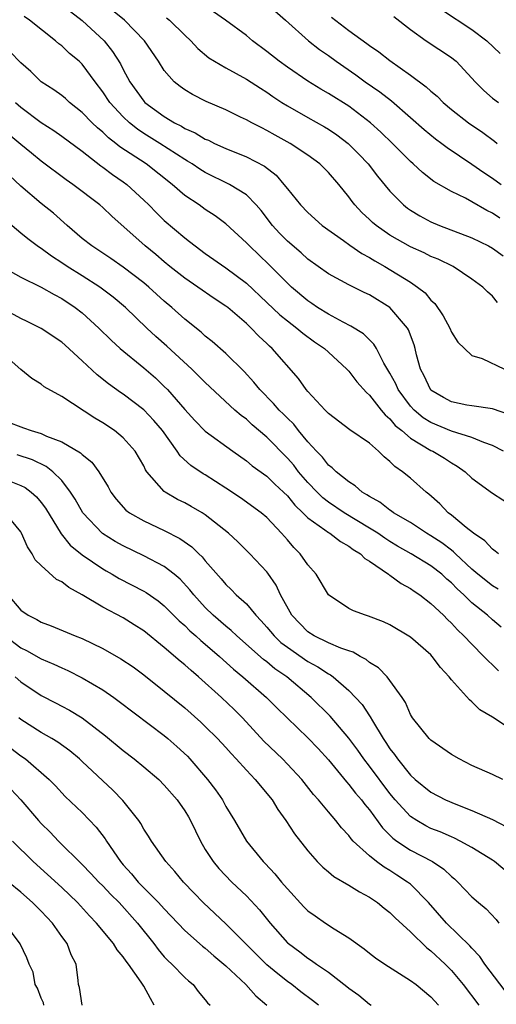
# Model space of a CAD drawing. Units: inches. Extents: x 2631000 to 2634000, y 1512000 to 1515000.
# Drawn here: x 2631837 to 2631883, y 1512571 to 1512667 of the extents above; entities that cross this region are included whole.
import ezdxf

# ---------------------------------------------------------------- set-up
doc = ezdxf.new("R2010")
doc.units = ezdxf.units.IN
doc.header["$MEASUREMENT"] = 0
doc.layers.add('LD26311512_2ft', color=4, linetype='Continuous')

msp = doc.modelspace()

# ---------------------------------------------------------------- linework, layer by layer
at = {"layer": 'LD26311512_2ft'}
for points, elevation in [([(2631861, 1512668.604), (2631862.827, 1512667), (2631865.055, 1512665), (2631866.147, 1512664.146), (2631867, 1512663.556), (2631867.743, 1512663), (2631869.67, 1512661.67), (2631870.59, 1512661), (2631872.015, 1512660.015), (2631873.139, 1512659.139), (2631875, 1512657.538), (2631876.343, 1512656.343), (2631877.441, 1512655.441), (2631878.063, 1512655), (2631878.592, 1512654.592), (2631881, 1512652.989), (2631882.154, 1512652.154), (2631883, 1512651.602), (2631883.834, 1512651)], 9108), ([(2631884.588, 1512628.588), (2631883, 1512629.113), (2631881, 1512629.409), (2631880.506, 1512629.494), (2631879, 1512629.795), (2631878.223, 1512630.223), (2631877, 1512630.953), (2631876.956, 1512631), (2631876.335, 1512632.335), (2631875.987, 1512633), (2631875.605, 1512634.395), (2631875.462, 1512635), (2631875.353, 1512635.352), (2631874.814, 1512636.814), (2631874.704, 1512637), (2631873, 1512639), (2631871, 1512640.229), (2631870.473, 1512640.473), (2631869, 1512641.198), (2631867, 1512642.287), (2631865, 1512643.723), (2631864.335, 1512644.335), (2631863, 1512645.472), (2631862.248, 1512646.248), (2631861.565, 1512647), (2631860.442, 1512648.442), (2631859.958, 1512649), (2631859, 1512649.972), (2631857.365, 1512651), (2631855, 1512652.158), (2631854.481, 1512652.481), (2631853.715, 1512653), (2631853.277, 1512653.277), (2631853, 1512653.426), (2631850.56, 1512655), (2631849, 1512655.97), (2631848.375, 1512656.375), (2631847.607, 1512657), (2631847, 1512657.572), (2631845.69, 1512659), (2631845, 1512660.034), (2631844.248, 1512661), (2631843, 1512662.713), (2631842.69, 1512663), (2631841.763, 1512663.763), (2631841, 1512664.495), (2631840.712, 1512664.712), (2631840.396, 1512665), (2631837.869, 1512667), (2631837.352, 1512667.351)], 9098), ([(2631841.854, 1512667.854), (2631843, 1512666.983), (2631845.149, 1512665), (2631845.968, 1512663.968), (2631846.739, 1512662.74), (2631847, 1512662.214), (2631847.653, 1512661), (2631849, 1512659.119), (2631849.109, 1512659), (2631851, 1512657.606), (2631852.012, 1512657), (2631852.672, 1512656.673), (2631853, 1512656.462), (2631854.023, 1512656.023), (2631855, 1512655.424), (2631855.302, 1512655.302), (2631855.902, 1512655), (2631857, 1512654.502), (2631859, 1512653.703), (2631860.774, 1512652.774), (2631861.893, 1512651.892), (2631862.672, 1512651), (2631863, 1512650.56), (2631864.285, 1512649), (2631865, 1512648.248), (2631866.405, 1512647), (2631868.477, 1512645.523), (2631869.078, 1512645.079), (2631870.263, 1512644.263), (2631871, 1512643.885), (2631871.542, 1512643.542), (2631872.5, 1512643), (2631875, 1512641.46), (2631875.693, 1512641), (2631876.427, 1512640.427), (2631877, 1512639.731), (2631877.387, 1512639.387), (2631878.194, 1512638.194), (2631878.828, 1512637), (2631879, 1512636.605), (2631879.617, 1512635.617), (2631880.261, 1512635), (2631881, 1512634.334), (2631881.978, 1512634.022), (2631884.164, 1512633)], 9100), ([(2631883.486, 1512639.486), (2631883, 1512640.11), (2631882.521, 1512640.521), (2631882.069, 1512641), (2631881, 1512641.753), (2631879.162, 1512643), (2631877.699, 1512643.699), (2631877, 1512643.985), (2631876.324, 1512644.324), (2631875, 1512644.926), (2631873, 1512646.064), (2631871.645, 1512647), (2631871.293, 1512647.293), (2631871, 1512647.584), (2631870.264, 1512648.265), (2631869.587, 1512649), (2631869.327, 1512649.327), (2631869, 1512649.792), (2631868.022, 1512651), (2631867, 1512652.175), (2631866.157, 1512653), (2631865, 1512653.836), (2631863.265, 1512655), (2631861.803, 1512655.803), (2631861, 1512656.265), (2631860.501, 1512656.5), (2631859.521, 1512657), (2631859, 1512657.289), (2631858.43, 1512657.57), (2631857, 1512658.256), (2631855.091, 1512659.092), (2631853.762, 1512659.762), (2631853, 1512660.21), (2631852.537, 1512660.537), (2631851.977, 1512661), (2631851, 1512662.109), (2631850.431, 1512663), (2631849.062, 1512665), (2631847.12, 1512667), (2631845.967, 1512667.967)], 9102), ([(2631851.229, 1512667.228), (2631851.522, 1512667), (2631853, 1512665.54), (2631853.586, 1512665), (2631854.262, 1512664.263), (2631855.351, 1512663.351), (2631855.9, 1512663), (2631857, 1512662.368), (2631859, 1512661.259), (2631860.365, 1512660.366), (2631861, 1512659.989), (2631861.58, 1512659.58), (2631862.454, 1512659), (2631863, 1512658.657), (2631865, 1512657.511), (2631866.619, 1512656.619), (2631867, 1512656.39), (2631867.832, 1512655.831), (2631868.924, 1512655), (2631869.964, 1512653.964), (2631870.876, 1512653), (2631871.801, 1512651.801), (2631873, 1512650.332), (2631874.325, 1512649), (2631874.698, 1512648.698), (2631875, 1512648.492), (2631875.931, 1512647.931), (2631877, 1512647.36), (2631877.843, 1512647), (2631881, 1512645.788), (2631882.613, 1512645), (2631883, 1512644.791), (2631884.043, 1512644.043)], 9104), ([(2631883.726, 1512647.726), (2631883, 1512648.201), (2631882.459, 1512648.459), (2631881, 1512649.295), (2631880.353, 1512649.647), (2631879, 1512650.312), (2631877.29, 1512651.289), (2631876.16, 1512652.16), (2631875.27, 1512653), (2631875, 1512653.23), (2631873.239, 1512655), (2631872.099, 1512656.099), (2631871.094, 1512657), (2631869, 1512658.618), (2631867, 1512659.874), (2631866.278, 1512660.278), (2631865, 1512661.056), (2631863, 1512662.426), (2631862.196, 1512663), (2631861, 1512663.954), (2631859.612, 1512665), (2631859, 1512665.499), (2631856.964, 1512667), (2631855.809, 1512667.809)], 9106), ([(2631867.309, 1512667.309), (2631869, 1512666.004), (2631870.742, 1512664.742), (2631871, 1512664.536), (2631871.915, 1512663.915), (2631873, 1512663.064), (2631875, 1512661.658), (2631876.525, 1512660.525), (2631877, 1512660.077), (2631877.595, 1512659.596), (2631878.177, 1512659), (2631879, 1512658.306), (2631880.675, 1512657), (2631882.054, 1512656.054), (2631883.208, 1512655.208), (2631883.453, 1512655)], 9110), ([(2631873.371, 1512667.371), (2631875, 1512666.095), (2631876.54, 1512665), (2631879, 1512663.361), (2631879.205, 1512663.204), (2631879.45, 1512663), (2631881, 1512661.361), (2631881.316, 1512661), (2631882.158, 1512660.158), (2631883, 1512659.422), (2631883.581, 1512659)], 9112), ([(2631878.033, 1512668.034), (2631881, 1512666.104), (2631882.438, 1512665), (2631883.754, 1512663.754)], 9114), ([(2631884.066, 1512625), (2631883, 1512625.565), (2631882.148, 1512625.852), (2631881, 1512626.346), (2631879, 1512626.963), (2631877, 1512627.787), (2631876.251, 1512628.251), (2631875.356, 1512629), (2631875, 1512629.381), (2631873.798, 1512631), (2631873.562, 1512631.561), (2631873, 1512632.597), (2631872.409, 1512633.591), (2631871.688, 1512635), (2631871.44, 1512635.44), (2631871, 1512635.854), (2631870.431, 1512636.431), (2631869.196, 1512637.196), (2631868.438, 1512637.562), (2631867, 1512638.344), (2631865.95, 1512639), (2631865.395, 1512639.395), (2631865, 1512639.647), (2631863.406, 1512641), (2631863, 1512641.378), (2631861.194, 1512643.194), (2631859.294, 1512645), (2631859, 1512645.322), (2631857, 1512647.174), (2631855.95, 1512647.95), (2631855, 1512648.56), (2631854.387, 1512649), (2631853, 1512649.924), (2631851.757, 1512651), (2631849.227, 1512653), (2631846.671, 1512654.672), (2631846.279, 1512655), (2631845.55, 1512655.55), (2631845, 1512656.09), (2631844.499, 1512656.499), (2631843.969, 1512657), (2631843, 1512658.003), (2631841.754, 1512659), (2631841.365, 1512659.366), (2631841, 1512659.668), (2631840.231, 1512660.231), (2631839, 1512661.003), (2631837.991, 1512661.991), (2631837, 1512662.864), (2631835.947, 1512663.947)], 9096), ([(2631836.487, 1512659), (2631837, 1512658.543), (2631839, 1512657.051), (2631840.241, 1512656.241), (2631841, 1512655.719), (2631843, 1512654.225), (2631844.808, 1512652.808), (2631845, 1512652.681), (2631845.953, 1512651.953), (2631847, 1512651.247), (2631847.334, 1512651), (2631849, 1512649.468), (2631849.486, 1512649), (2631850.228, 1512648.227), (2631851, 1512647.498), (2631853, 1512645.783), (2631853.452, 1512645.452), (2631854.01, 1512645), (2631855, 1512644.281), (2631857, 1512642.884), (2631859, 1512641.385), (2631861, 1512639.506), (2631862.276, 1512638.276), (2631863, 1512637.69), (2631863.922, 1512637), (2631864.502, 1512636.502), (2631865.66, 1512635.66), (2631866.616, 1512635), (2631867, 1512634.635), (2631868.802, 1512633), (2631869, 1512632.792), (2631869.77, 1512631.77), (2631870.708, 1512630.708), (2631871, 1512630.469), (2631872.135, 1512629), (2631872.525, 1512628.525), (2631873, 1512628.144), (2631873.515, 1512627.515), (2631874.149, 1512627), (2631875, 1512626.269), (2631877, 1512625.077), (2631877.176, 1512625), (2631878.312, 1512624.312), (2631879, 1512623.853), (2631879.548, 1512623.548), (2631880.335, 1512623), (2631881, 1512622.375), (2631883, 1512620.89), (2631885, 1512619.593)], 9094), ([(2631883.574, 1512615), (2631883.263, 1512615.263), (2631883, 1512615.432), (2631882.251, 1512616.251), (2631881.141, 1512617), (2631880.443, 1512617.557), (2631879, 1512618.756), (2631878.671, 1512619), (2631877.855, 1512619.855), (2631876.804, 1512620.804), (2631876.544, 1512621), (2631875, 1512622.37), (2631874.237, 1512623), (2631873.491, 1512623.491), (2631873, 1512624.003), (2631872.437, 1512624.436), (2631871.893, 1512625), (2631871, 1512625.77), (2631869.082, 1512627.082), (2631867, 1512628.671), (2631866.849, 1512628.849), (2631866.68, 1512629), (2631865, 1512630.807), (2631864.834, 1512631), (2631864.07, 1512632.07), (2631861.534, 1512635), (2631861.245, 1512635.245), (2631861, 1512635.493), (2631860.214, 1512636.214), (2631859.478, 1512637), (2631859, 1512637.448), (2631857.185, 1512639), (2631857, 1512639.146), (2631855.879, 1512639.879), (2631854.262, 1512641), (2631853, 1512641.849), (2631851.539, 1512643), (2631851, 1512643.439), (2631850.161, 1512644.161), (2631849.122, 1512645), (2631845.89, 1512647.89), (2631845, 1512648.742), (2631844.704, 1512649), (2631842.096, 1512651), (2631841.446, 1512651.446), (2631839, 1512653.279), (2631838.057, 1512654.057), (2631837, 1512654.9), (2631835.851, 1512655.851)], 9092), ([(2631883.563, 1512611.563), (2631883, 1512611.87), (2631881.582, 1512613), (2631881, 1512613.495), (2631879.391, 1512615), (2631879.201, 1512615.201), (2631879, 1512615.339), (2631878.066, 1512616.066), (2631877, 1512616.746), (2631876.563, 1512617), (2631875, 1512618.036), (2631873.351, 1512619), (2631873.156, 1512619.156), (2631873, 1512619.251), (2631872.021, 1512620.021), (2631871, 1512620.567), (2631870.753, 1512620.753), (2631870.287, 1512621), (2631869.619, 1512621.619), (2631869, 1512621.996), (2631867.752, 1512623), (2631867.378, 1512623.378), (2631867, 1512623.644), (2631866.416, 1512624.416), (2631865.839, 1512625), (2631865, 1512625.915), (2631864.098, 1512627), (2631863.618, 1512627.618), (2631863, 1512628.205), (2631862.613, 1512628.614), (2631862.208, 1512629), (2631861.66, 1512629.66), (2631860.322, 1512631), (2631859.741, 1512631.741), (2631858.778, 1512632.778), (2631857, 1512634.526), (2631855.682, 1512635.682), (2631855, 1512636.211), (2631854.592, 1512636.592), (2631853, 1512637.857), (2631851.731, 1512639), (2631851, 1512639.613), (2631849.487, 1512641), (2631849, 1512641.406), (2631847, 1512642.94), (2631845.78, 1512643.78), (2631843.922, 1512645), (2631843, 1512645.738), (2631841.524, 1512647), (2631840.184, 1512648.183), (2631839, 1512649.139), (2631837, 1512650.842), (2631835.888, 1512651.888)], 9090), ([(2631883.857, 1512607.857), (2631883, 1512608.548), (2631882.511, 1512609), (2631881, 1512610.219), (2631880.202, 1512611), (2631879.57, 1512611.57), (2631879, 1512612.162), (2631878.538, 1512612.538), (2631878.052, 1512613), (2631877, 1512613.819), (2631875.072, 1512615), (2631873.751, 1512615.751), (2631873, 1512616.199), (2631872.504, 1512616.504), (2631871.805, 1512617), (2631871, 1512617.507), (2631868.527, 1512619), (2631867, 1512620.027), (2631866.449, 1512620.449), (2631865.89, 1512621), (2631865, 1512621.94), (2631864.089, 1512623), (2631863.619, 1512623.619), (2631863, 1512624.332), (2631861, 1512626.371), (2631859.574, 1512627.574), (2631859, 1512628.108), (2631858.482, 1512628.482), (2631857.893, 1512629), (2631855, 1512631.684), (2631853.678, 1512633), (2631851.242, 1512635.242), (2631850.173, 1512636.173), (2631849.288, 1512637), (2631847.219, 1512639), (2631846.021, 1512640.02), (2631844.73, 1512641), (2631843, 1512642.1), (2631841.528, 1512643), (2631841, 1512643.361), (2631839.999, 1512643.999), (2631839, 1512644.751), (2631838.841, 1512644.842), (2631838.618, 1512645), (2631837.686, 1512645.686), (2631837, 1512646.255), (2631835.519, 1512647.518)], 9088), ([(2631835.177, 1512643), (2631837, 1512641.955), (2631839, 1512640.987), (2631840.259, 1512640.259), (2631841, 1512639.874), (2631842.326, 1512639), (2631843, 1512638.469), (2631844.615, 1512637), (2631845.807, 1512635.807), (2631846.703, 1512635), (2631849, 1512633.112), (2631850.132, 1512632.132), (2631851, 1512631.309), (2631851.303, 1512631), (2631853, 1512629.063), (2631853.988, 1512627.988), (2631855, 1512626.963), (2631857.669, 1512625), (2631859, 1512624.069), (2631859.579, 1512623.579), (2631861, 1512622.55), (2631861.778, 1512621.778), (2631862.635, 1512621), (2631863, 1512620.648), (2631863.737, 1512619.737), (2631864.517, 1512619), (2631865, 1512618.507), (2631866.655, 1512617.345), (2631867, 1512617.084), (2631867.148, 1512617), (2631868.188, 1512616.188), (2631869, 1512615.755), (2631869.42, 1512615.42), (2631870.132, 1512615), (2631870.54, 1512614.54), (2631871, 1512614.271), (2631872.862, 1512613), (2631872.934, 1512612.934), (2631873, 1512612.903), (2631874.093, 1512612.093), (2631875, 1512611.617), (2631875.353, 1512611.353), (2631875.913, 1512611), (2631877, 1512610.159), (2631878.222, 1512609), (2631878.604, 1512608.604), (2631879, 1512608.24), (2631879.582, 1512607.582), (2631880.221, 1512607), (2631881, 1512606.178), (2631882.17, 1512605), (2631882.562, 1512604.563), (2631883, 1512604.179), (2631883.59, 1512603.59)], 9086), ([(2631885, 1512597.752), (2631883, 1512599.061), (2631881.776, 1512599.776), (2631881, 1512600.56), (2631880.746, 1512600.746), (2631879, 1512602.696), (2631878.786, 1512603), (2631877.927, 1512603.927), (2631877.133, 1512605), (2631877, 1512605.137), (2631875, 1512606.866), (2631873, 1512608.068), (2631872.366, 1512608.366), (2631870.919, 1512608.919), (2631870.623, 1512609), (2631869.436, 1512609.436), (2631869, 1512609.677), (2631867.009, 1512611.009), (2631865.813, 1512613), (2631865, 1512613.931), (2631864.262, 1512615), (2631863.62, 1512615.62), (2631863, 1512616.359), (2631862.437, 1512617), (2631861, 1512618.523), (2631860.446, 1512619), (2631858.445, 1512620.445), (2631857, 1512621.409), (2631855, 1512622.686), (2631854.799, 1512622.799), (2631853.598, 1512623.598), (2631852.556, 1512624.556), (2631852.264, 1512625), (2631850.812, 1512627), (2631849.991, 1512627.991), (2631849.016, 1512629.016), (2631847, 1512630.558), (2631846.73, 1512630.73), (2631845.569, 1512631.569), (2631844.45, 1512632.45), (2631843, 1512633.807), (2631841.33, 1512635.33), (2631841, 1512635.611), (2631839, 1512636.946), (2631837.634, 1512637.634), (2631837, 1512637.931), (2631835, 1512639.024)], 9084), ([(2631884.02, 1512593), (2631883, 1512593.475), (2631881, 1512594.357), (2631879.737, 1512595), (2631879, 1512595.422), (2631877, 1512596.819), (2631876.813, 1512597), (2631875.19, 1512599), (2631875, 1512599.334), (2631874.504, 1512600.504), (2631874.18, 1512601), (2631873, 1512602.654), (2631872.724, 1512603), (2631871.875, 1512603.875), (2631871, 1512604.413), (2631870.691, 1512604.691), (2631870.092, 1512605), (2631869.406, 1512605.406), (2631869, 1512605.523), (2631868.206, 1512605.794), (2631867, 1512606.316), (2631865.601, 1512607), (2631865, 1512607.394), (2631863.432, 1512609), (2631862.341, 1512611), (2631861.924, 1512611.924), (2631861.108, 1512613.108), (2631861, 1512613.239), (2631859.336, 1512615), (2631858.159, 1512616.159), (2631857.261, 1512617), (2631855, 1512618.795), (2631854.678, 1512619), (2631853.619, 1512619.62), (2631853, 1512619.951), (2631852.295, 1512620.295), (2631851.079, 1512621), (2631851, 1512621.059), (2631849.314, 1512623), (2631849.185, 1512623.185), (2631849, 1512623.554), (2631848.151, 1512625), (2631847, 1512626.314), (2631846.155, 1512627), (2631845, 1512627.762), (2631844.216, 1512628.216), (2631841, 1512630.32), (2631839.283, 1512631.283), (2631839, 1512631.543), (2631838.08, 1512632.081), (2631837, 1512632.949), (2631835, 1512634.761)], 9082), ([(2631835.827, 1512627.827), (2631837, 1512627.372), (2631837.285, 1512627.285), (2631838.029, 1512627), (2631839, 1512626.718), (2631839.529, 1512626.471), (2631841, 1512625.92), (2631842.842, 1512624.842), (2631843, 1512624.667), (2631843.936, 1512623.936), (2631844.635, 1512623), (2631845.518, 1512621.518), (2631845.802, 1512621), (2631846.325, 1512620.325), (2631847.259, 1512619.259), (2631847.607, 1512619), (2631849, 1512618.208), (2631851, 1512617.278), (2631852.502, 1512616.502), (2631853.676, 1512615.676), (2631854.361, 1512615), (2631854.699, 1512614.699), (2631855, 1512614.325), (2631856.552, 1512612.552), (2631857, 1512612.008), (2631857.521, 1512611.521), (2631858.019, 1512611), (2631859, 1512610.115), (2631859.931, 1512609), (2631860.461, 1512608.461), (2631861, 1512607.857), (2631861.707, 1512607), (2631862.364, 1512606.364), (2631863, 1512605.881), (2631865, 1512604.488), (2631865.971, 1512603.971), (2631867, 1512603.289), (2631867.199, 1512603.199), (2631867.469, 1512603), (2631869, 1512601.662), (2631869.644, 1512601), (2631870.292, 1512600.292), (2631871, 1512599.201), (2631871.089, 1512599.089), (2631871.299, 1512598.701), (2631872.334, 1512597), (2631872.608, 1512596.608), (2631873, 1512595.976), (2631873.434, 1512595.434), (2631873.733, 1512595), (2631875, 1512593.423), (2631875.465, 1512593), (2631877, 1512591.748), (2631878.427, 1512591), (2631879.422, 1512590.578), (2631881, 1512589.981), (2631883, 1512589.099), (2631884.374, 1512588.373)], 9080), ([(2631885, 1512583.477), (2631883.197, 1512585), (2631883, 1512585.14), (2631881, 1512586.365), (2631879.855, 1512587), (2631879.284, 1512587.284), (2631879, 1512587.392), (2631877.888, 1512587.887), (2631877, 1512588.235), (2631876.488, 1512588.488), (2631875.608, 1512589), (2631875, 1512589.399), (2631873.523, 1512591), (2631873, 1512591.626), (2631871, 1512594.296), (2631870.448, 1512595), (2631869.856, 1512595.856), (2631869, 1512597.04), (2631867.182, 1512599.182), (2631865.336, 1512601), (2631862.937, 1512603), (2631861.79, 1512603.79), (2631861, 1512604.451), (2631860.686, 1512604.686), (2631858.058, 1512607), (2631857.522, 1512607.522), (2631857, 1512607.936), (2631855.775, 1512609), (2631855, 1512609.762), (2631853.874, 1512611), (2631853.497, 1512611.497), (2631852.533, 1512612.533), (2631851.972, 1512613), (2631851, 1512613.755), (2631849, 1512614.802), (2631847, 1512615.757), (2631846.207, 1512616.207), (2631844.986, 1512616.986), (2631843.047, 1512619), (2631842.308, 1512620.308), (2631841.873, 1512621), (2631841, 1512622.15), (2631840.134, 1512623), (2631839.497, 1512623.497), (2631838.146, 1512624.145), (2631836.65, 1512624.649)], 9078), ([(2631835.887, 1512622.113), (2631837, 1512621.667), (2631837.443, 1512621.444), (2631838.023, 1512621), (2631838.548, 1512620.548), (2631839, 1512620.004), (2631839.434, 1512619.434), (2631840.937, 1512616.937), (2631841.824, 1512615.824), (2631843, 1512614.887), (2631845, 1512613.524), (2631845.326, 1512613.326), (2631845.926, 1512613), (2631846.598, 1512612.598), (2631849, 1512611.35), (2631849.221, 1512611.221), (2631850.4, 1512610.4), (2631851, 1512609.921), (2631852.46, 1512608.459), (2631853, 1512607.995), (2631853.493, 1512607.493), (2631854.067, 1512607), (2631854.549, 1512606.549), (2631855, 1512606.187), (2631856.369, 1512605), (2631857.749, 1512603.749), (2631858.669, 1512603), (2631860.966, 1512601), (2631861.977, 1512599.977), (2631865, 1512597.05), (2631866.003, 1512596.003), (2631867, 1512594.925), (2631868.763, 1512592.763), (2631869, 1512592.519), (2631869.654, 1512591.654), (2631870.235, 1512591), (2631870.56, 1512590.56), (2631871, 1512590.035), (2631872.271, 1512588.271), (2631873.283, 1512587.283), (2631873.683, 1512587), (2631875, 1512586.124), (2631877.139, 1512585), (2631878.259, 1512584.258), (2631879, 1512583.535), (2631879.302, 1512583.302), (2631879.631, 1512583), (2631881, 1512581.547), (2631881.622, 1512581), (2631882.39, 1512580.389), (2631883.35, 1512579.35), (2631883.607, 1512579)], 9076), ([(2631885.168, 1512571.168), (2631882.256, 1512575), (2631881.755, 1512575.755), (2631881, 1512576.543), (2631880.793, 1512576.794), (2631878.507, 1512579), (2631876.773, 1512581), (2631875, 1512582.779), (2631874.728, 1512583), (2631873.679, 1512583.679), (2631873, 1512584.113), (2631872.437, 1512584.437), (2631871.678, 1512585), (2631871, 1512585.543), (2631869.419, 1512587), (2631869.218, 1512587.218), (2631869, 1512587.525), (2631868.289, 1512588.289), (2631867.729, 1512589), (2631867, 1512589.839), (2631866.027, 1512591), (2631865.542, 1512591.542), (2631864.417, 1512593), (2631863, 1512594.507), (2631862.514, 1512595), (2631860.72, 1512596.72), (2631858.64, 1512599), (2631857.823, 1512599.823), (2631856.589, 1512601), (2631854.343, 1512603), (2631853.607, 1512603.606), (2631853, 1512604.166), (2631852.536, 1512604.536), (2631851, 1512605.861), (2631849, 1512607.482), (2631848.076, 1512608.076), (2631847, 1512608.739), (2631845, 1512609.798), (2631843, 1512611), (2631841.705, 1512611.705), (2631841, 1512612.26), (2631840.503, 1512612.502), (2631839, 1512613.859), (2631838.417, 1512614.417), (2631838.113, 1512615), (2631837.664, 1512615.664), (2631837.084, 1512617), (2631837, 1512617.133), (2631835.485, 1512619)], 9074), ([(2631835.759, 1512611), (2631837, 1512609.508), (2631837.714, 1512609), (2631838.583, 1512608.583), (2631839, 1512608.321), (2631839.986, 1512607.986), (2631842.319, 1512607), (2631843, 1512606.736), (2631845, 1512605.755), (2631846.77, 1512604.77), (2631847.962, 1512603.962), (2631849, 1512603.206), (2631851, 1512601.622), (2631853, 1512599.971), (2631854.577, 1512598.577), (2631855, 1512598.176), (2631856.181, 1512597), (2631857, 1512596.12), (2631857.521, 1512595.521), (2631858.02, 1512595), (2631859, 1512593.912), (2631859.87, 1512593), (2631860.366, 1512592.366), (2631861, 1512591.63), (2631861.503, 1512591), (2631862.077, 1512590.077), (2631862.835, 1512589), (2631863.701, 1512587.701), (2631865, 1512586.029), (2631865.915, 1512585), (2631866.452, 1512584.452), (2631867, 1512584.007), (2631867.539, 1512583.539), (2631869, 1512582.713), (2631870.036, 1512582.036), (2631871, 1512581.533), (2631871.781, 1512581), (2631872.444, 1512580.444), (2631873, 1512580.024), (2631873.508, 1512579.508), (2631875, 1512578.133), (2631876.584, 1512576.585), (2631877, 1512576.283), (2631878.378, 1512575), (2631879, 1512574.379), (2631880.144, 1512573), (2631881.665, 1512571)], 9072), ([(2631835.479, 1512607), (2631837, 1512605.842), (2631837.571, 1512605.571), (2631839, 1512604.758), (2631840.242, 1512604.242), (2631841, 1512603.875), (2631841.611, 1512603.611), (2631843, 1512602.919), (2631845, 1512601.735), (2631846.076, 1512601), (2631846.614, 1512600.614), (2631851, 1512597.297), (2631851.355, 1512597), (2631852.229, 1512596.229), (2631853.26, 1512595.26), (2631853.506, 1512595), (2631855.219, 1512593), (2631855.98, 1512591.98), (2631856.665, 1512591), (2631857, 1512590.376), (2631857.847, 1512589), (2631859.022, 1512587), (2631860.641, 1512585), (2631860.825, 1512584.825), (2631861.793, 1512583.793), (2631862.425, 1512583), (2631862.701, 1512582.701), (2631863, 1512582.326), (2631864.599, 1512580.599), (2631865, 1512580.201), (2631865.697, 1512579.697), (2631866.709, 1512579), (2631867.552, 1512578.448), (2631869, 1512577.559), (2631870.491, 1512576.491), (2631871, 1512576.069), (2631871.604, 1512575.604), (2631872.499, 1512575), (2631875, 1512573.418), (2631875.544, 1512573), (2631877, 1512571.814), (2631877.735, 1512571)], 9070), ([(2631836.447, 1512603), (2631837, 1512602.528), (2631839, 1512601.175), (2631840.444, 1512600.444), (2631841, 1512600.139), (2631841.753, 1512599.753), (2631843, 1512598.994), (2631845.263, 1512597.263), (2631847, 1512595.818), (2631848.079, 1512595), (2631849, 1512594.246), (2631850.453, 1512593), (2631851, 1512592.457), (2631852.251, 1512591), (2631853, 1512589.958), (2631853.368, 1512589.368), (2631853.568, 1512589), (2631854.524, 1512587), (2631855, 1512586.188), (2631855.753, 1512585), (2631856.312, 1512584.312), (2631857.596, 1512583), (2631859, 1512581.653), (2631860.286, 1512580.286), (2631861.308, 1512579), (2631863, 1512577.09), (2631863.102, 1512577), (2631864.207, 1512576.207), (2631865, 1512575.584), (2631865.369, 1512575.369), (2631865.849, 1512575), (2631867, 1512574.203), (2631868.809, 1512572.809), (2631869, 1512572.643), (2631869.98, 1512571.98), (2631871, 1512571.111), (2631871.168, 1512571)], 9068), ([(2631866.052, 1512571), (2631865.464, 1512571.464), (2631864.315, 1512572.315), (2631863.444, 1512573), (2631863, 1512573.321), (2631862.056, 1512574.056), (2631861, 1512574.937), (2631857, 1512578.938), (2631855.942, 1512579.942), (2631854.791, 1512581), (2631853.92, 1512581.92), (2631852.864, 1512583), (2631852.037, 1512584.037), (2631851.139, 1512585), (2631849.76, 1512587), (2631849.468, 1512587.468), (2631849, 1512588.163), (2631848.711, 1512588.711), (2631848.512, 1512589), (2631846.952, 1512590.952), (2631845.972, 1512591.972), (2631843, 1512594.761), (2631842.739, 1512595), (2631841.792, 1512595.792), (2631840.629, 1512596.629), (2631840.022, 1512597), (2631839, 1512597.583), (2631837, 1512598.848), (2631836.806, 1512599)], 9066), ([(2631836.049, 1512596.05), (2631837, 1512595.315), (2631837.455, 1512595), (2631839.772, 1512593), (2631840.38, 1512592.38), (2631841.35, 1512591.35), (2631843, 1512589.786), (2631844.363, 1512588.363), (2631845.226, 1512587.226), (2631845.357, 1512587), (2631846.719, 1512585), (2631847, 1512584.677), (2631847.802, 1512583.802), (2631848.46, 1512583), (2631850.443, 1512581), (2631851, 1512580.38), (2631853, 1512578.284), (2631854.742, 1512576.742), (2631855, 1512576.546), (2631855.821, 1512575.821), (2631857, 1512574.85), (2631858.959, 1512573), (2631859.912, 1512571.911), (2631861.013, 1512571)], 9064), ([(2631836.043, 1512592.043), (2631837.011, 1512591.011), (2631838.723, 1512589), (2631839, 1512588.699), (2631839.868, 1512587.868), (2631840.703, 1512587), (2631843, 1512584.706), (2631843.844, 1512583.844), (2631844.625, 1512583), (2631845, 1512582.629), (2631845.794, 1512581.794), (2631846.587, 1512581), (2631848.378, 1512579), (2631849.966, 1512577), (2631850.414, 1512576.414), (2631851, 1512575.727), (2631851.351, 1512575.351), (2631851.732, 1512575), (2631853, 1512573.689), (2631853.36, 1512573.36), (2631853.802, 1512573), (2631854.318, 1512572.318), (2631855, 1512571.533), (2631855.23, 1512571.23), (2631855.468, 1512571)], 9062), ([(2631850.029, 1512571), (2631849.648, 1512571.648), (2631849, 1512572.848), (2631848.746, 1512573.254), (2631847.519, 1512575), (2631847.288, 1512575.288), (2631847, 1512575.715), (2631846.404, 1512576.404), (2631846.045, 1512577), (2631844.405, 1512579), (2631843.713, 1512579.713), (2631842.543, 1512581), (2631841, 1512582.471), (2631838.223, 1512585), (2631836.192, 1512587)], 9060), ([(2631843, 1512570.985), (2631842.737, 1512572.737), (2631842.641, 1512573), (2631842.61, 1512573.39), (2631842.415, 1512575), (2631841.918, 1512575.918), (2631841.518, 1512577), (2631841, 1512577.697), (2631840.087, 1512579), (2631839, 1512580.156), (2631838.164, 1512581), (2631837, 1512582.021), (2631835.828, 1512583)], 9058), ([(2631839.273, 1512571), (2631839.226, 1512571.226), (2631839, 1512571.669), (2631838.643, 1512572.643), (2631838.415, 1512573), (2631838.204, 1512574.204), (2631837.814, 1512575), (2631837.61, 1512575.61), (2631836.965, 1512576.965), (2631835.443, 1512579)], 9056)]:
    msp.add_lwpolyline(points, dxfattribs=dict(at, elevation=elevation))

doc.saveas('drawing.dxf')
